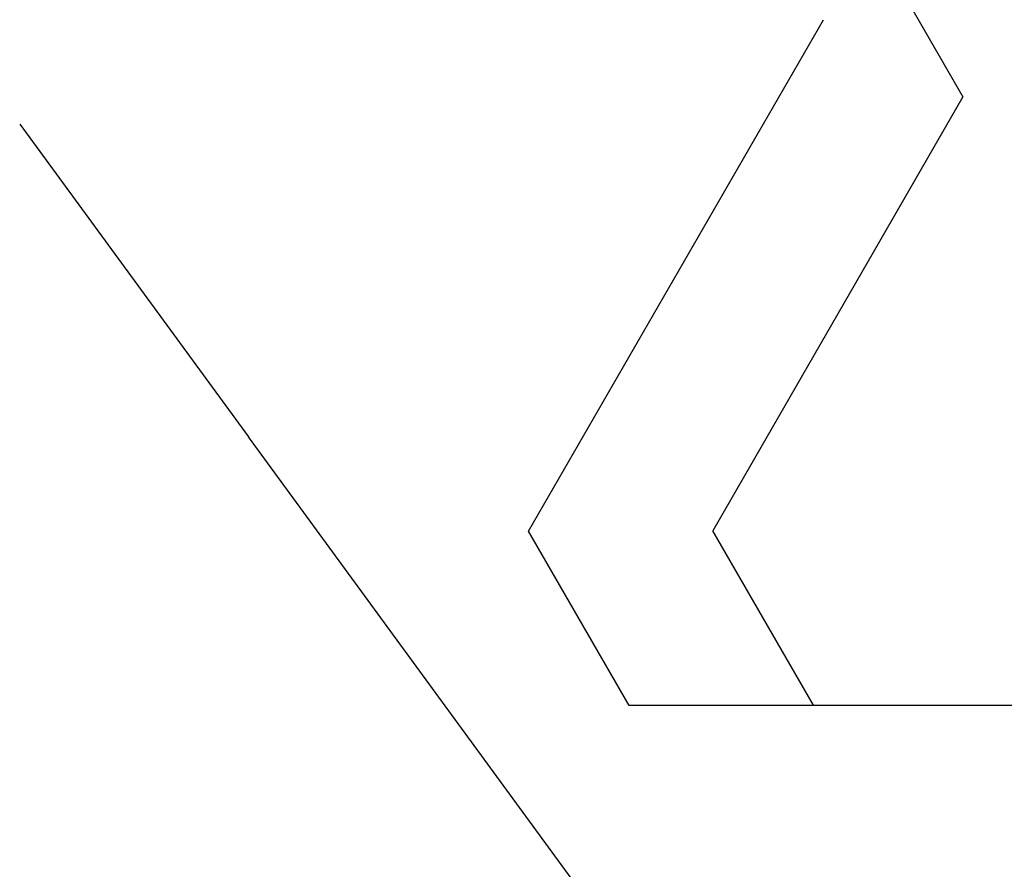
# Model space of a CAD drawing. Extents: x 0 to 153, y -1 to 81.
# Drawn here: x 31 to 31, y 23 to 23 of the extents above; entities that cross this region are included whole.
import ezdxf

# ---------------------------------------------------------------- set-up
doc = ezdxf.new("R2010")
doc.units = 0
doc.header["$MEASUREMENT"] = 0
doc.header["$PDMODE"] = 2
doc.layers.get('0').update_dxf_attribs({"linetype": 'CONTINUOUS'})
doc.layers.get('Defpoints').update_dxf_attribs({"linetype": 'CONTINUOUS'})
doc.layers.add('Dimension', color=2, linetype='CONTINUOUS', lineweight=15)
doc.layers.add('OBJECT DETAIL', color=254, linetype='CONTINUOUS', lineweight=25)
doc.styles.get("Standard").update_dxf_attribs({"font": 'ARIAL.TTF'})
doc.dimstyles.new('Nabco Dimension Arch Style - Autocad', dxfattribs={"dimscale": 2, "dimtxt": 0.375, "dimasz": 0.37, "dimexe": 0.06, "dimexo": 0.06, "dimgap": 0.06, "dimtad": 0, "dimdec": 5, "dimzin": 4, "dimdsep": 46, "dimlunit": 5, "dimtxsty": 'Standard', "dimcen": 0, "dimclrd": 256, "dimclre": 256, "dimclrt": 256, "dimadec": 1, "dimazin": 1, "dimtm": 1e-09, "dimtfac": 1, "dimtdec": 5, "dimtofl": 0, "dimtmove": 0, "dimatfit": 3, "dimfxl": 0, "dimfrac": 2, "dimtolj": 1, "dimtzin": 4, "dimlwd": -1, "dimlwe": -1, "dimarcsym": 0})

# ---------------------------------------------------------------- blocks, each defined once
blk = doc.blocks.new('*D36')
at = {"layer": 'Defpoints', "color": 0}
for p in [(53.58037, 23.35683), (28.52697, 23.29558), (53.58037, 18.76343)]:
    blk.add_point(p, dxfattribs=at)
at = {"layer": 'Dimension'}
for p, q in [((53.58037, 23.23683), (53.58037, 18.64343)), ((28.52697, 23.17558), (28.52697, 18.64343)), ((29.02697, 18.76343), (39.42985, 18.76343)), ((53.08037, 18.76343), (42.70634, 18.76343))]:
    blk.add_line(p, q, dxfattribs=at)
for points in [[(29.02697, 18.84676), (29.02697, 18.68009), (28.52697, 18.76343)], [(53.08037, 18.84676), (53.08037, 18.68009), (53.58037, 18.76343)]]:
    blk.add_solid(points, dxfattribs=at)
at = {"layer": 'Dimension', "insert": (41.0681, 18.76343), "char_height": 0.5, "attachment_point": 5}
blk.add_mtext('\\A1;SIDELITE', dxfattribs=at)
blk = doc.blocks.new('GLSTOP')
for p, q in [((-0.41836, -0.19717), (-0.4452, -0.2437)), ((-0.38909, -0.29976), (-0.4272, -0.23372)), ((-0.4452, -0.2437), (-0.41287, -0.29973)), ((-0.32336, -0.2472), (-0.35291, -0.28759)), ((-0.41488, -0.37228), (-0.35291, -0.28759)), ((-0.42588, -0.32225), (-0.41287, -0.29973)), ((-0.4021, -0.32227), (-0.38909, -0.29976)), ((-0.58987, -0.32227), (-0.40208, -0.32227))]:
    blk.add_line(p, q)

msp = doc.modelspace()

# ---------------------------------------------------------------- block references
at = {"layer": 'OBJECT DETAIL', "extrusion": (0, 0, -1), "zscale": -1}
msp.add_blockref('GLSTOP', (-30.470308, 23.296322), dxfattribs=at)

# ---------------------------------------------------------------- dimensions: what is measured, and where the dimension line sits
at = {"layer": 'Dimension'}
dim = msp.add_linear_dim(base=(53.580375, 18.763427), p1=(28.52697, 23.295576), p2=(53.580375, 23.356832), text='SIDELITE', dimstyle='Nabco Dimension Arch Style - Autocad', override={"dimtxt": 0.25, "dimasz": 0.25, "dimpost": '\\X'}, dxfattribs=at)
dim.commit()
dim.dimension.update_dxf_attribs({"geometry": '*D36', "text_midpoint": (41.068098, 18.763427), "dimtype": 160})

doc.saveas('drawing.dxf')
